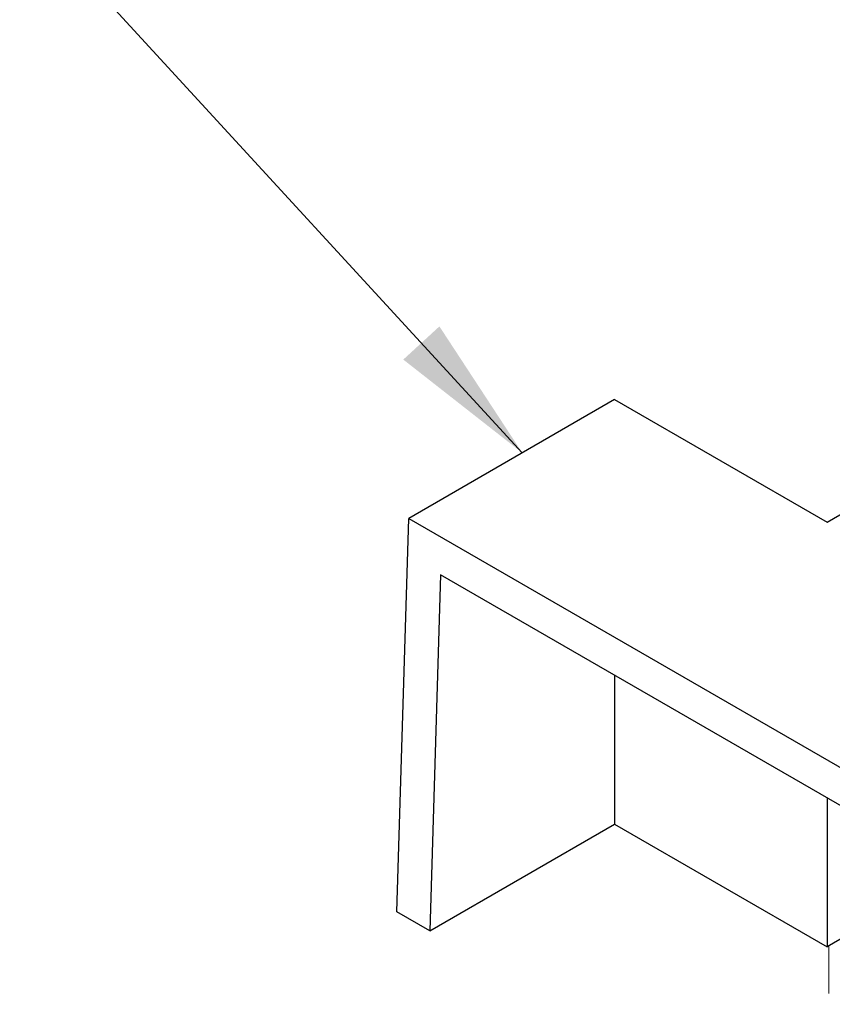
# Paper-space layout 'Sheet2' of a CAD drawing. Units: inches. Extents: x 0 to 34, y 0 to 22.
# Drawn here: x 9.1 to 9.9, y 13.3 to 14.2 of the extents above; entities that cross this region are included whole.
import ezdxf

# ---------------------------------------------------------------- set-up
doc = ezdxf.new("R2010")
doc.units = ezdxf.units.IN
doc.header["$MEASUREMENT"] = 0
doc.linetypes.add('HIDDEN', pattern=[0.075, 0.05, -0.025])
doc.layers.add('FORMAT', color=7, linetype='Continuous')
doc.dimstyles.new('SLDDIMSTYLE2', dxfattribs={"dimtxt": 0.18, "dimasz": 0.13, "dimexe": 0, "dimexo": 0.0625, "dimgap": 0, "dimtad": 0, "dimtih": 1, "dimtoh": 1, "dimdec": 0, "dimrnd": 1e-09, "dimzin": 0, "dimdsep": 46, "dimtxsty": 'Standard', "dimsah": 1, "dimcen": 0.09, "dimadec": 0, "dimazin": 0, "dimtfac": 0.13, "dimtdec": 0, "dimtofl": 0, "dimtmove": 0, "dimatfit": 3, "dimfxl": 1, "dimfrac": 2, "dimtolj": 1, "dimtzin": 0, "dimarcsym": 0})

psp = doc.layouts.new('Sheet2')

# ---------------------------------------------------------------- linework, layer by layer
at = {"color": 7, "linetype": 'Continuous', "lineweight": 25}
for p, q in [((9.66661, 13.86637), (9.48719, 13.76279)), ((9.66661, 13.86637), (9.85187, 13.75942)), ((9.85187, 13.75942), (9.98052, 13.83368)), ((9.47683, 13.41985), (9.48719, 13.76279)), ((9.48719, 13.76279), (10.15001, 13.38016)), ((9.51498, 13.71352), (9.5056, 13.40323)), ((10.14004, 13.35268), (9.51498, 13.71352)), ((9.66661, 13.62599), (9.66661, 13.49618)), ((9.85187, 13.51904), (9.85187, 13.38923)), ((9.5056, 13.40323), (9.66661, 13.49618)), ((9.66661, 13.49618), (9.85187, 13.38923)), ((9.9643, 13.45413), (9.85187, 13.38923)), ((9.5056, 13.40323), (9.47683, 13.41985))]:
    psp.add_line(p, q, dxfattribs=at)
at = {"color": 7, "linetype": 'HIDDEN', "lineweight": 18}
psp.add_line((9.8534, 13.14872), (9.8534, 13.39011), dxfattribs=at)

# ---------------------------------------------------------------- leaders
at = {"layer": 'FORMAT'}
psp.add_leader([(9.58611, 13.8199), (9.14804, 14.29683)], dimstyle='SLDDIMSTYLE2', dxfattribs=at)

doc.saveas('drawing.dxf')
